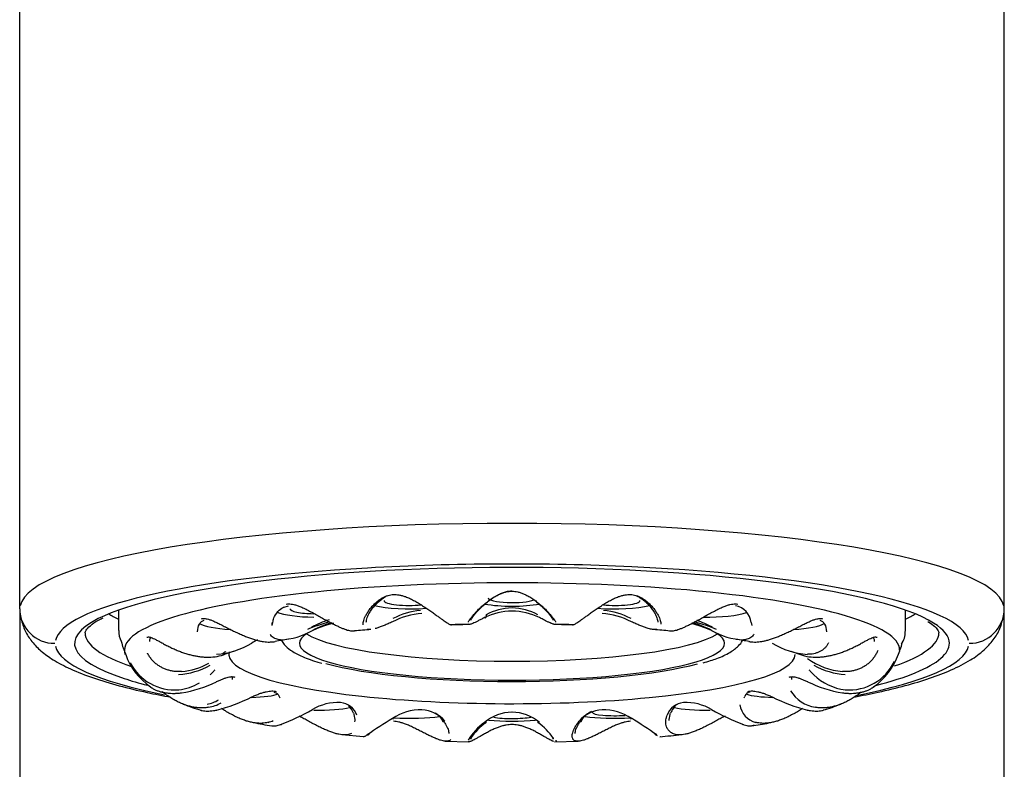
# Model space of a CAD drawing. Units: millimetres. Extents: x -18 to 591, y -18 to 894.
# Drawn here: x 150 to 178, y 729 to 750 of the extents above; entities that cross this region are included whole.
import ezdxf

# ---------------------------------------------------------------- set-up
doc = ezdxf.new("R2010")
doc.units = ezdxf.units.MM
for name, color, linetype in [('$DDT_AUDIT_GENERATED_(19C)', 7, 'Continuous'), ('$DDT_AUDIT_GENERATED_(1A6)', 7, 'Continuous'), ('$DDT_AUDIT_GENERATED_(8E)', 7, 'Continuous'), ('$DDT_AUDIT_GENERATED_(CB)', 7, 'Continuous'), ('Default', 7, 'Continuous')]:
    doc.layers.add(name, color=color, linetype=linetype)

# ---------------------------------------------------------------- blocks, each defined once
blk = doc.blocks.new('SE')
at = {"layer": '$DDT_AUDIT_GENERATED_(19C)', "color": 7, "linetype": 'Continuous'}
for centre, major_axis, start_param, end_param in [((164.279, 732.486), (6.05, 0), 2.568401, 3.141593), ((164.279, 732.486), (6.25, 0), -3.732007, -3.513662), ((164.279, 732.486), (6.05, 0), 0, 0.565324), ((164.279, 732.486), (6.25, 0), 0.373235, 0.591731), ((164.279, 733.027), (6.05, 0), 3.402322, 6.022456), ((164.279, 732.486), (-6.05, 0), 0, 3.141593), ((164.279, 732.486), (-6.25, 0), 0.559478, 2.577681)]:
    blk.add_ellipse(centre, major_axis=major_axis, ratio=0.173648, start_param=start_param, end_param=end_param, dxfattribs=at)
for points, knots in [([(157.718, 732.563), (157.741, 732.524), (157.822, 732.417), (157.993, 732.272), (158.283, 732.116), (158.589, 731.996), (158.814, 731.938), (158.869, 731.925)], [0.1972715, 0.1972715, 0.1972715, 0.1972715, 0.2827522, 0.4479382, 0.6643758, 0.9304992, 1, 1, 1, 1]), ([(169.717, 731.931), (169.866, 731.974), (170.141, 732.058), (170.472, 732.212), (170.7, 732.377), (170.807, 732.507), (170.84, 732.564)], [0, 0, 0, 0, 0.2119787, 0.4664682, 0.6783516, 0.8026715, 0.8026715, 0.8026715, 0.8026715])]:
    blk.add_open_spline(points, degree=3, knots=knots, dxfattribs=at)
at = {"layer": '$DDT_AUDIT_GENERATED_(1A6)', "color": 7, "linetype": 'Continuous'}
for p, q in [((150.271, 733.471), (150.271, 771.583)), ((178.288, 733.471), (178.288, 771.583)), ((150.29, 733.279), (150.307, 733.195)), ((178.252, 733.195), (178.269, 733.279))]:
    blk.add_line(p, q, dxfattribs=at)
for centre, start, end in [((151.263, 733.479), 180.4596, 270.4524), ((177.295, 733.479), 269.5476, 359.5404)]:
    blk.add_arc(centre, 0.993, start, end, dxfattribs=at)
for centre, major_axis, start_param, end_param in [((164.279, 733.471), (14, 0), 0.034907, 3.106686), ((164.279, 732.486), (13, 0), 1.892289, 3.106686), ((164.279, 732.486), (12.448, 0), 0.269715, 2.810592), ((164.279, 732.486), (13, 0), 1.305134, 1.892289), ((164.279, 732.486), (13, 0), 0.034907, 1.305134), ((164.279, 732.486), (12.448, 0), 2.810592, 3.622195), ((164.279, 732.486), (12.448, 0), 0, 0.269715), ((164.279, 732.78), (-12.148, 0), 6.282262, 6.283185), ((164.279, 732.78), (-12.148, 0), 0, 0.470457), ((164.279, 732.78), (-12.148, 0), 2.680731, 3.141593), ((164.279, 732.486), (-13, 0), 0.034907, 0.706008), ((164.279, 732.486), (-13, 0), 2.425002, 3.106686), ((164.279, 732.486), (12.448, 0), 5.885343, 6.283185), ((164.279, 732.486), (12.448, 0), -0.589044, -0.397842), ((164.279, 732.486), (12.448, 0), 3.622195, 3.725886)]:
    blk.add_ellipse(centre, major_axis=major_axis, ratio=0.173648, start_param=start_param, end_param=end_param, dxfattribs=at)
for points, knots in [([(152.131, 732.78), (152.13, 732.788), (152.133, 732.807), (152.163, 732.88), (152.311, 733.021), (152.489, 733.144), (152.623, 733.204), (152.646, 733.215)], [0, 0, 0, 0, 0.15237, 0.409595, 0.688996, 0.955371, 1, 1, 1, 1]), ([(150.307, 733.195), (150.345, 733.06), (150.411, 732.831), (150.622, 732.517), (150.888, 732.248), (151.245, 731.992), (151.725, 731.74), (152.343, 731.499), (153.074, 731.279), (153.821, 731.099), (154.339, 730.995), (154.572, 730.951)], [0, 0, 0, 0, 0.0178264, 0.03635, 0.0568466, 0.0813697, 0.1120202, 0.1469074, 0.1802242, 0.2122303, 0.2366171, 0.2366171, 0.2366171, 0.2366171]), ([(174.008, 730.955), (174.247, 731), (174.762, 731.105), (175.489, 731.281), (176.182, 731.489), (176.799, 731.725), (177.303, 731.983), (177.691, 732.263), (177.971, 732.558), (178.164, 732.874), (178.223, 733.086), (178.252, 733.195)], [0.7641153, 0.7641153, 0.7641153, 0.7641153, 0.7893197, 0.8203356, 0.8518302, 0.8841336, 0.917863, 0.9452888, 0.9667453, 0.9856735, 1, 1, 1, 1]), ([(176.111, 733.103), (176.13, 733.093), (176.242, 733.031), (176.358, 732.92), (176.427, 732.816), (176.427, 732.793), (176.426, 732.782)], [0, 0, 0, 0, 0.057432, 0.391107, 0.716162, 1, 1, 1, 1])]:
    blk.add_open_spline(points, degree=3, knots=knots, dxfattribs=at)
at = {"layer": '$DDT_AUDIT_GENERATED_(8E)', "color": 7, "linetype": 'Continuous'}
for p, q in [((150.279, 733.447), (150.279, 623.687)), ((178.279, 623.687), (178.279, 733.447))]:
    blk.add_line(p, q, dxfattribs=at)
at = {"layer": '$DDT_AUDIT_GENERATED_(CB)', "color": 7, "linetype": 'Continuous'}
for p, q in [((157.795, 733.519), (157.917, 733.556)), ((153.079, 733.429), (153.079, 732.854)), ((175.479, 732.854), (175.479, 733.429)), ((157.454, 732.993), (157.474, 733.081)), ((171.084, 733.081), (171.104, 732.993)), ((157.634, 731.008), (157.674, 730.938)), ((170.884, 730.938), (170.904, 730.972)), ((159.433, 729.887), (160.058, 729.83)), ((168.356, 729.891), (168.41, 729.864)), ((162.374, 729.699), (163.055, 729.681)), ((165.484, 729.679), (166.164, 729.7))]:
    blk.add_line(p, q, dxfattribs=at)
for centre, radius, start, end in [((164.294, 731.912), 1.58, 90.5265, 118.4404), ((164.265, 731.912), 1.58, 61.5596, 89.4735), ((170.542, 733.02), 0.545, 6.4498, 79.5785), ((161.921, 730.994), 2.351, 95.0232, 116.2751), ((161.862, 731.351), 2.078, 95.158, 117.8626), ((164.293, 731.631), 1.775, 90.4509, 116.7077), ((164.265, 731.631), 1.775, 63.2923, 89.5491), ((166.637, 730.994), 2.351, 63.725, 84.9767), ((166.696, 731.351), 2.078, 62.1374, 84.8419), ((159.762, 730.843), 2.409, 106.54, 119.6115), ((159.889, 730.428), 2.746, 105.527, 118.0472), ((163.429, 709.439), 23.584, 90.8711, 92.1272), ((165.079, 709.522), 23.503, 87.7192, 88.9771), ((168.669, 730.428), 2.746, 61.953, 74.2366), ((168.796, 730.843), 2.409, 60.3884, 72.0885), ((153.592, 732.813), 0.506, 175.2141, 211.9295), ((157.595, 734.585), 2.002, 272.8469, 300.0674), ((161.549, 715.364), 17.561, 94.1981, 95.7284), ((166.981, 715.565), 17.364, 84.0818, 85.6196), ((170.959, 734.571), 1.988, 239.8362, 267.2495), ((174.91, 732.793), 0.557, 324.8023, 2.7227), ((155.048, 732.963), 1.932, 192.5505, 204.2478), ((155.729, 734.347), 2.178, 273.7673, 301.6503), ((158.527, 729.816), 3.146, 118.2851, 121.7293), ((159.248, 723.671), 9.029, 98.5198, 100.9162), ((169.317, 723.903), 8.799, 78.8114, 81.2195), ((172.826, 734.338), 2.17, 238.2926, 266.2898), ((173.197, 733.081), 2.265, 336.5794, 346.261), ((154.972, 732.736), 1.778, 198.6465, 236.6433), ((155.676, 733.249), 1.155, 268.4245, 292.8914), ((159.284, 727.619), 5.599, 124.2659, 125.4584), ((157.025, 729.854), 2.496, 105.8212, 111.3619), ((171.542, 729.916), 2.435, 68.293, 73.7778), ((172.881, 733.245), 1.15, 246.7633, 271.6439), ((173.505, 732.803), 1.881, 304.2443, 340.6348), ((154.687, 732.59), 1.431, 207.3289, 274.2949), ((154.638, 733.78), 2.189, 274.0795, 298.8103), ((154.696, 733.674), 1.999, 275.081, 298.4507), ((173.861, 733.67), 1.995, 233.9522, 264.9491), ((173.919, 733.778), 2.187, 241.1803, 265.9299), ((173.871, 732.59), 1.431, 265.7051, 334.2047), ((173.945, 732.705), 1.552, 225.9271, 263.3212), ((154.613, 732.705), 1.552, 276.6843, 299.7246), ((154.373, 734.375), 3.336, 278.6095, 296.6799), ((174.187, 734.381), 3.342, 243.3378, 261.3729), ((171.075, 730.921), 0.178, 97.1667, 163.2971), ((173.071, 731.675), 1.022, 211.8511, 261.188), ((156.155, 733.502), 3.004, 245.8676, 256.0409), ((155.456, 731.639), 0.896, 279.5568, 301.6433), ((155.488, 731.675), 1.022, 278.7943, 300.5307), ((154.797, 735), 4.542, 283.6865, 297.1779), ((159.338, 729.342), 1.46, 87.4869, 120.4659), ((159.351, 730.254), 0.548, 19.7689, 84.6312), ((159.272, 730.326), 0.522, 18.9624, 47.388), ((169.207, 730.254), 0.548, 95.3688, 160.2311), ((169.286, 730.326), 0.522, 126.4667, 161.0376), ((169.22, 729.342), 1.46, 59.5338, 92.5134), ((171.356, 730.817), 0.597, 187.5139, 256.7385), ((173.769, 735.022), 4.565, 242.8562, 256.2794), ((172.451, 733.365), 2.859, 283.8051, 294.3252), ((155.369, 736.294), 6.546, 290.8072, 299.5561), ((161.7, 729.103), 1.492, 89.4181, 123.318), ((161.67, 729.686), 0.91, 39.5684, 87.131), ((161.629, 729.79), 0.849, 38.3711, 56.4401), ((164.305, 729.25), 1.275, 91.1554, 129.4124), ((164.253, 729.25), 1.275, 50.5876, 88.8446), ((166.888, 729.686), 0.91, 92.869, 140.4316), ((166.929, 729.79), 0.849, 116.8973, 141.6289), ((166.858, 729.103), 1.492, 56.682, 90.582), ((173.217, 736.354), 6.612, 240.4881, 249.1486), ((158.888, 739.729), 9.7, 258.2495, 261.4524), ((157.202, 730.817), 0.597, 283.2609, 298.4033), ((169.388, 716.537), 16.223, 121.6314, 124.6642), ((164.555, 728.791), 1.791, 126.2683, 148.268), ((164.478, 728.883), 1.64, 124.7273, 146.9233), ((164.08, 728.883), 1.64, 33.0766, 55.2727), ((158.987, 716.258), 16.557, 55.3663, 58.3381), ((170.028, 737.81), 7.749, 277.9324, 281.6349), ((166.962, 749.903), 20.132, 274.3293, 276.1148)]:
    blk.add_arc(centre, radius, start, end, dxfattribs=at)
for centre, major_axis, ratio, start_param, end_param in [((164.279, 732.295), (11.029, 0), 0.173648, 0, 3.205658), ((164.279, 733.779), (0.675, 0), 0.199368, 3.141593, 5.870153), ((161.312, 733.697), (1.175, -0.01), 0.198106, 3.776184, 5.177778), ((161.312, 733.697), (-0.675, 0.006), 0.198106, 0, 2.166765), ((164.279, 733.779), (1.175, 0), 0.199368, 3.994183, 5.438133), ((167.246, 733.697), (-1.175, -0.01), 0.198106, 1.101748, 2.505551), ((167.246, 733.697), (0.675, 0.006), 0.198106, 4.13491, 6.283185), ((164.279, 733.865), (-11.89, 0), 0.173648, 0.265024, 0.342424), ((158.636, 733.46), (1.175, -0.018), 0.194445, 3.621669, 4.715439), ((158.636, 733.46), (-0.675, 0.011), 0.194445, 0, 1.573847), ((163.491, 733.289), (-0.0349, 0.072), 0.63856, 2.564178, 4.577421), ((169.922, 733.46), (-1.175, -0.018), 0.194445, 1.398291, 2.640269), ((164.279, 733.865), (11.89, 0), 0.173648, -0.342424, -0.265024), ((156.512, 733.091), (1.175, -0.025), 0.188741, 3.451018, 4.499962), ((164.279, 731.38), (-9.567, 0), 0.173648, -1.439995, -1.387439), ((164.279, 731.38), (9.567, 0), 0.173648, 1.387439, 1.439995), ((172.046, 733.091), (1.175, 0.025), 0.188741, 4.916847, 5.973132), ((164.279, 732.854), (11.2, 0), 0.173648, 6.273386, 6.283185), ((164.279, 732.635), (-11.133, 0), 0.173648, 0.032784, 0.04519), ((164.279, 732.166), (8.055, 0), 0.173648, 3.087756, 6.283185), ((154.865, 731.155), (-0.0111, 0.0792), 0.191707, 2.94586, 3.35056), ((156.512, 731.132), (1.175, -0.025), 0.158436, 5.019813, 5.952848), ((172.046, 731.132), (-1.175, -0.025), 0.158436, 0.390624, 1.272257), ((173.693, 731.155), (0.0111, 0.0792), 0.191707, 2.926065, 3.337327), ((155.865, 730.665), (-0.017, 0.0782), 0.477256, 2.888347, 3.379338), ((158.568, 730.658), (-0.0356, 0.0717), 0.022939, 2.539708, 3.744672), ((158.636, 730.763), (1.175, -0.018), 0.152733, 4.714767, 5.768986), ((161.312, 730.526), (1.175, -0.01), 0.149071, 4.368593, 5.59034), ((167.246, 730.526), (0.675, 0.006), 0.149071, 3.141593, 5.08952), ((169.922, 730.763), (-1.175, -0.018), 0.152733, 0.517838, 1.568418), ((172.693, 730.665), (0.017, 0.0782), 0.477256, 2.882546, 3.39484), ((157.689, 730.252), (-0.0261, 0.0756), 0.714375, 2.784161, 3.520375), ((160.862, 730.407), (-0.0406, 0.0689), 0.246949, 2.390615, 3.804667), ((162.361, 730.323), (0.0609, 0.0519), 0.668364, 2.327138, 4.340381), ((163.491, 730.292), (-0.0489, 0.0633), 0.485156, 2.204572, 3.904955), ((164.279, 730.445), (-1.175, 0), 0.147809, 0.96662, 2.180164), ((164.279, 730.445), (0.675, 0), 0.147809, 3.834049, 5.631051), ((165.067, 730.292), (0.0489, 0.0633), 0.485156, 2.344036, 4.078611), ((166.197, 730.323), (-0.0609, 0.0519), 0.668364, 1.942803, 3.956052), ((167.246, 730.526), (-1.175, -0.01), 0.149071, 0.721227, 1.925531), ((167.696, 730.407), (0.0406, 0.0689), 0.246949, 2.462908, 3.892569), ((170.869, 730.252), (0.0261, 0.0756), 0.714375, 2.704509, 3.134835), ((160.158, 729.958), (-0.0433, 0.0672), 0.879852, 2.55661, 3.724463), ((168.4, 729.958), (0.0433, 0.0672), 0.879852, 2.54986, 3.127979)]:
    blk.add_ellipse(centre, major_axis=major_axis, ratio=ratio, start_param=start_param, end_param=end_param, dxfattribs=at)
for points, knots in [([(160.044, 733.011), (160.043, 733.014), (160.042, 733.033), (160.044, 733.073), (160.058, 733.137), (160.084, 733.21), (160.123, 733.291), (160.175, 733.38), (160.242, 733.473), (160.322, 733.565), (160.41, 733.651), (160.501, 733.723), (160.589, 733.78), (160.672, 733.821), (160.751, 733.85), (160.828, 733.868), (160.878, 733.873), (160.903, 733.875)], [0.2530701, 0.2530701, 0.2530701, 0.2530701, 0.2631579, 0.3157895, 0.3684211, 0.4210526, 0.4736842, 0.5263158, 0.5789474, 0.6315789, 0.6842105, 0.7368421, 0.7894737, 0.8421053, 0.8947368, 0.9473684, 1, 1, 1, 1]), ([(160.132, 733.092), (160.133, 733.108), (160.137, 733.147), (160.157, 733.219), (160.195, 733.307), (160.253, 733.406), (160.328, 733.51), (160.417, 733.611), (160.511, 733.698), (160.6, 733.764), (160.658, 733.798), (160.683, 733.811)], [0.2379615, 0.2379615, 0.2379615, 0.2379615, 0.291836, 0.3611022, 0.43522, 0.5141624, 0.5971728, 0.6778214, 0.7499039, 0.8128272, 0.8572058, 0.8572058, 0.8572058, 0.8572058]), ([(163.038, 733.093), (163.043, 733.102), (163.055, 733.125), (163.082, 733.168), (163.121, 733.222), (163.171, 733.284), (163.233, 733.354), (163.307, 733.433), (163.395, 733.517), (163.495, 733.605), (163.605, 733.693), (163.719, 733.773), (163.83, 733.84), (163.933, 733.891), (164.028, 733.927), (164.117, 733.951), (164.2, 733.965), (164.253, 733.968), (164.279, 733.968)], [0.1654978, 0.1654978, 0.1654978, 0.1654978, 0.2105263, 0.2631579, 0.3157895, 0.3684211, 0.4210526, 0.4736842, 0.5263158, 0.5789474, 0.6315789, 0.6842105, 0.7368421, 0.7894737, 0.8421053, 0.8947368, 0.9473684, 1, 1, 1, 1]), ([(163.109, 733.144), (163.109, 733.144), (163.113, 733.156), (163.127, 733.184), (163.161, 733.237), (163.212, 733.303), (163.281, 733.383), (163.369, 733.476), (163.476, 733.578), (163.598, 733.682), (163.727, 733.777), (163.855, 733.857), (163.977, 733.916), (164.091, 733.956), (164.192, 733.975), (164.253, 733.978), (164.279, 733.978)], [0.107239, 0.107239, 0.107239, 0.107239, 0.112189, 0.1739723, 0.2388445, 0.3078203, 0.3816489, 0.4608717, 0.5452727, 0.6325138, 0.715882, 0.789566, 0.8543595, 0.9121981, 0.9632946, 1, 1, 1, 1]), ([(164.279, 733.968), (164.305, 733.968), (164.358, 733.965), (164.441, 733.951), (164.53, 733.927), (164.625, 733.891), (164.728, 733.84), (164.84, 733.773), (164.954, 733.693), (165.063, 733.605), (165.163, 733.517), (165.251, 733.433), (165.325, 733.354), (165.387, 733.284), (165.437, 733.222), (165.476, 733.168), (165.504, 733.124), (165.516, 733.101), (165.521, 733.09)], [0, 0, 0, 0, 0.0526316, 0.1052632, 0.1578947, 0.2105263, 0.2631579, 0.3157895, 0.3684211, 0.4210526, 0.4736842, 0.5263158, 0.5789474, 0.6315789, 0.6842105, 0.7368421, 0.7894737, 0.8379228, 0.8379228, 0.8379228, 0.8379228]), ([(167.655, 733.875), (167.68, 733.873), (167.73, 733.868), (167.807, 733.85), (167.886, 733.821), (167.969, 733.78), (168.057, 733.724), (168.148, 733.651), (168.236, 733.565), (168.316, 733.473), (168.383, 733.38), (168.436, 733.291), (168.474, 733.21), (168.5, 733.137), (168.513, 733.077), (168.515, 733.042), (168.515, 733.028)], [0, 0, 0, 0, 0.0526316, 0.1052632, 0.1578947, 0.2105263, 0.2631579, 0.3157895, 0.3684211, 0.4210526, 0.4736842, 0.5263158, 0.5789474, 0.6315789, 0.6842105, 0.7291146, 0.7291146, 0.7291146, 0.7291146]), ([(167.834, 733.831), (167.843, 733.827), (167.884, 733.808), (167.957, 733.765), (168.052, 733.694), (168.146, 733.606), (168.234, 733.506), (168.308, 733.402), (168.365, 733.304), (168.402, 733.216), (168.422, 733.146), (168.426, 733.107), (168.426, 733.092)], [0.1187888, 0.1187888, 0.1187888, 0.1187888, 0.1342146, 0.1904633, 0.2536638, 0.3260507, 0.4067441, 0.4892586, 0.5676127, 0.64117, 0.7099365, 0.7620383, 0.7620383, 0.7620383, 0.7620383]), ([(157.474, 733.081), (157.482, 733.128), (157.498, 733.226), (157.605, 733.382), (157.715, 733.496), (157.785, 733.516), (157.795, 733.519)], [0, 0, 0, 0, 0.261193, 0.641747, 0.955003, 1, 1, 1, 1]), ([(164.92, 733.711), (164.932, 733.701), (164.989, 733.657), (165.083, 733.577), (165.19, 733.475), (165.278, 733.383), (165.346, 733.303), (165.397, 733.236), (165.431, 733.184), (165.445, 733.156), (165.449, 733.144), (165.449, 733.144)], [0.3438531, 0.3438531, 0.3438531, 0.3438531, 0.368229, 0.4553647, 0.5396673, 0.618788, 0.6925179, 0.7614146, 0.8262069, 0.8879206, 0.8927647, 0.8927647, 0.8927647, 0.8927647]), ([(163.495, 733.217), (163.46, 733.199), (163.394, 733.165), (163.304, 733.119), (163.228, 733.082), (163.165, 733.053), (163.114, 733.034), (163.077, 733.024), (163.06, 733.022), (163.054, 733.022)], [0, 0, 0, 0, 0.125, 0.25, 0.375, 0.5, 0.625, 0.75, 0.8487192, 0.8487192, 0.8487192, 0.8487192]), ([(165.527, 733.027), (165.523, 733.025), (165.515, 733.021), (165.494, 733.022), (165.466, 733.028), (165.432, 733.039), (165.387, 733.056), (165.329, 733.083), (165.252, 733.12), (165.164, 733.165), (165.097, 733.2), (165.063, 733.217)], [0, 0, 0, 0, 0.092157, 0.183861, 0.275565, 0.367696, 0.460645, 0.590315, 0.720587, 0.860941, 1, 1, 1, 1]), ([(155.331, 732.816), (155.341, 732.901), (155.356, 733.002), (155.439, 733.111), (155.491, 733.13), (155.521, 733.141)], [0, 0, 0, 0, 0.511672, 0.759425, 1, 1, 1, 1]), ([(157.454, 732.997), (157.454, 733), (157.455, 733.03), (157.458, 733.06), (157.463, 733.088)], [0.42823536, 0.42823536, 0.42823536, 0.42823536, 0.43506201, 0.49965674, 0.49965674, 0.49965674, 0.49965674]), ([(160.88, 733.102), (160.838, 733.082), (160.755, 733.044), (160.637, 732.992), (160.53, 732.95), (160.449, 732.922), (160.404, 732.909), (160.389, 732.905)], [0, 0, 0, 0, 0.125, 0.25, 0.375, 0.5, 0.5680742, 0.5680742, 0.5680742, 0.5680742]), ([(162.535, 733.013), (162.541, 733.012), (162.551, 733.009), (162.557, 733.008), (162.559, 733.008)], [0, 0, 0, 0, 0.0921571, 0.1425172, 0.1425172, 0.1425172, 0.1425172]), ([(165.999, 733.008), (166, 733.008), (166.006, 733.008), (166.015, 733.011), (166.023, 733.013)], [0.8347212, 0.8347212, 0.8347212, 0.8347212, 0.875, 1, 1, 1, 1]), ([(168.397, 732.879), (168.383, 732.878), (168.354, 732.875), (168.304, 732.878), (168.249, 732.886), (168.188, 732.899), (168.114, 732.92), (168.026, 732.951), (167.918, 732.993), (167.803, 733.044), (167.719, 733.083), (167.678, 733.102)], [0, 0, 0, 0, 0.092157, 0.183861, 0.275565, 0.367696, 0.460645, 0.590315, 0.720587, 0.860941, 1, 1, 1, 1]), ([(173.037, 733.141), (173.068, 733.13), (173.119, 733.111), (173.202, 733.002), (173.217, 732.901), (173.227, 732.816)], [0, 0, 0, 0, 0.240576, 0.488331, 1, 1, 1, 1]), ([(153.971, 732.542), (153.972, 732.56), (153.975, 732.596), (153.986, 732.633), (153.996, 732.651), (154, 732.656)], [0.8211869, 0.8211869, 0.8211869, 0.8211869, 0.8688272, 0.9200918, 0.9428124, 0.9428124, 0.9428124, 0.9428124]), ([(157.694, 732.585), (157.671, 732.586), (157.625, 732.591), (157.563, 732.608), (157.506, 732.634), (157.457, 732.669), (157.423, 732.706), (157.405, 732.732), (157.399, 732.741)], [0, 0, 0, 0, 0.0526316, 0.1052632, 0.1578947, 0.2105263, 0.2631579, 0.289512, 0.289512, 0.289512, 0.289512]), ([(159.713, 732.84), (159.73, 732.839), (159.762, 732.836), (159.788, 732.837), (159.8, 732.839)], [0, 0, 0, 0, 0.0921571, 0.1803617, 0.1803617, 0.1803617, 0.1803617]), ([(160.25, 732.878), (160.237, 732.877), (160.205, 732.875), (160.177, 732.877), (160.161, 732.879)], [0.8033182, 0.8033182, 0.8033182, 0.8033182, 0.875, 1, 1, 1, 1]), ([(168.756, 732.839), (168.766, 732.838), (168.793, 732.836), (168.825, 732.838), (168.845, 732.84)], [0.7917551, 0.7917551, 0.7917551, 0.7917551, 0.875, 1, 1, 1, 1]), ([(171.16, 732.743), (171.154, 732.733), (171.136, 732.707), (171.101, 732.669), (171.052, 732.634), (170.996, 732.608), (170.933, 732.591), (170.887, 732.586), (170.864, 732.585)], [0.7083575, 0.7083575, 0.7083575, 0.7083575, 0.7368421, 0.7894737, 0.8421053, 0.8947368, 0.9473684, 1, 1, 1, 1]), ([(174.564, 732.647), (174.566, 732.644), (174.574, 732.627), (174.583, 732.594), (174.586, 732.559), (174.587, 732.542)], [0.0702487, 0.0702487, 0.0702487, 0.0702487, 0.0828934, 0.1342696, 0.1788127, 0.1788127, 0.1788127, 0.1788127]), ([(157.339, 732.523), (157.364, 732.523), (157.413, 732.523), (157.479, 732.528), (157.52, 732.534), (157.54, 732.537), (157.541, 732.538)], [0, 0, 0, 0, 0.0921573, 0.1838616, 0.2755661, 0.2788314, 0.2788314, 0.2788314, 0.2788314]), ([(171.014, 732.538), (171.026, 732.536), (171.064, 732.53), (171.132, 732.523), (171.189, 732.523), (171.219, 732.523)], [0.6829806, 0.6829806, 0.6829806, 0.6829806, 0.75, 0.875, 1, 1, 1, 1]), ([(173.286, 732.496), (173.281, 732.486), (173.261, 732.451), (173.221, 732.395), (173.162, 732.333), (173.096, 732.282), (173.024, 732.241), (172.946, 732.209), (172.864, 732.187), (172.777, 732.175), (172.717, 732.172), (172.686, 732.173)], [0.5600022, 0.5600022, 0.5600022, 0.5600022, 0.5789474, 0.6315789, 0.6842105, 0.7368421, 0.7894737, 0.8421053, 0.8947368, 0.9473684, 1, 1, 1, 1]), ([(154.873, 731.683), (154.838, 731.681), (154.769, 731.679), (154.666, 731.687), (154.565, 731.704), (154.467, 731.731), (154.371, 731.767), (154.279, 731.814), (154.19, 731.871), (154.107, 731.939), (154.031, 732.017), (153.964, 732.104), (153.925, 732.17), (153.907, 732.205), (153.905, 732.209)], [0, 0, 0, 0, 0.0526316, 0.1052632, 0.1578947, 0.2105263, 0.2631579, 0.3157895, 0.3684211, 0.4210526, 0.4736842, 0.5263158, 0.5789474, 0.5848124, 0.5848124, 0.5848124, 0.5848124]), ([(174.686, 732.284), (174.675, 732.256), (174.648, 732.195), (174.594, 732.104), (174.527, 732.017), (174.451, 731.939), (174.368, 731.871), (174.28, 731.814), (174.187, 731.767), (174.091, 731.731), (173.993, 731.704), (173.892, 731.687), (173.79, 731.679), (173.72, 731.681), (173.685, 731.683)], [0.3733308, 0.3733308, 0.3733308, 0.3733308, 0.4210526, 0.4736842, 0.5263158, 0.5789474, 0.6315789, 0.6842105, 0.7368421, 0.7894737, 0.8421053, 0.8947368, 0.9473684, 1, 1, 1, 1]), ([(155.82, 731.722), (155.804, 731.704), (155.766, 731.662), (155.72, 731.616), (155.693, 731.59)], [0.7677014, 0.7677014, 0.7677014, 0.7677014, 0.875, 1, 1, 1, 1]), ([(156.301, 731.542), (156.303, 731.54), (156.31, 731.527), (156.319, 731.502), (156.321, 731.473), (156.321, 731.455), (156.321, 731.453)], [0.2099602, 0.2099602, 0.2099602, 0.2099602, 0.25, 0.375, 0.5, 0.5160656, 0.5160656, 0.5160656, 0.5160656]), ([(172.865, 731.59), (172.838, 731.616), (172.792, 731.662), (172.754, 731.704), (172.738, 731.722)], [0, 0, 0, 0, 0.125, 0.2323807, 0.2323807, 0.2323807, 0.2323807]), ([(153.979, 731.253), (153.996, 731.241), (154.036, 731.212), (154.107, 731.173), (154.19, 731.137), (154.279, 731.108), (154.371, 731.086), (154.467, 731.071), (154.565, 731.062), (154.666, 731.06), (154.769, 731.065), (154.838, 731.072), (154.873, 731.077)], [0.4846074, 0.4846074, 0.4846074, 0.4846074, 0.5263158, 0.5789474, 0.6315789, 0.6842105, 0.7368421, 0.7894737, 0.8421053, 0.8947368, 0.9473684, 1, 1, 1, 1]), ([(172.237, 731.452), (172.237, 731.455), (172.237, 731.472), (172.239, 731.495), (172.244, 731.513), (172.246, 731.519)], [0.4812528, 0.4812528, 0.4812528, 0.4812528, 0.5, 0.625, 0.6912047, 0.6912047, 0.6912047, 0.6912047]), ([(173.685, 731.077), (173.72, 731.072), (173.79, 731.065), (173.892, 731.06), (173.993, 731.062), (174.091, 731.071), (174.187, 731.086), (174.28, 731.108), (174.368, 731.137), (174.451, 731.173), (174.522, 731.213), (174.563, 731.241), (174.58, 731.254)], [0, 0, 0, 0, 0.0526316, 0.1052632, 0.1578947, 0.2105263, 0.2631579, 0.3157895, 0.3684211, 0.4210526, 0.4736842, 0.5161171, 0.5161171, 0.5161171, 0.5161171]), ([(155.644, 730.665), (155.611, 730.659), (155.545, 730.65), (155.441, 730.646), (155.335, 730.651), (155.224, 730.666), (155.111, 730.691), (154.994, 730.726), (154.875, 730.771), (154.754, 730.828), (154.632, 730.894), (154.51, 730.971), (154.408, 731.045), (154.347, 731.092), (154.325, 731.11)], [0, 0, 0, 0, 0.0526316, 0.1052632, 0.1578947, 0.2105263, 0.2631579, 0.3157895, 0.3684211, 0.4210526, 0.4736842, 0.5263158, 0.5789474, 0.6121823, 0.6121823, 0.6121823, 0.6121823]), ([(174.21, 731.091), (174.195, 731.079), (174.142, 731.038), (174.048, 730.971), (173.927, 730.894), (173.804, 730.828), (173.683, 730.771), (173.564, 730.726), (173.447, 730.691), (173.334, 730.666), (173.224, 730.651), (173.117, 730.646), (173.013, 730.65), (172.947, 730.659), (172.914, 730.665)], [0.3992571, 0.3992571, 0.3992571, 0.3992571, 0.4210526, 0.4736842, 0.5263158, 0.5789474, 0.6315789, 0.6842105, 0.7368421, 0.7894737, 0.8421053, 0.8947368, 0.9473684, 1, 1, 1, 1]), ([(155.414, 730.585), (155.43, 730.58), (155.468, 730.57), (155.534, 730.561), (155.612, 730.557), (155.694, 730.56), (155.781, 730.569), (155.841, 730.581), (155.872, 730.587)], [0.6981593, 0.6981593, 0.6981593, 0.6981593, 0.7368421, 0.7894737, 0.8421053, 0.8947368, 0.9473684, 1, 1, 1, 1]), ([(157.339, 730.237), (157.312, 730.229), (157.257, 730.217), (157.169, 730.207), (157.075, 730.207), (156.975, 730.216), (156.869, 730.235), (156.757, 730.264), (156.64, 730.303), (156.516, 730.352), (156.388, 730.412), (156.257, 730.482), (156.131, 730.555), (156.052, 730.604), (156.017, 730.627)], [0, 0, 0, 0, 0.0526316, 0.1052632, 0.1578947, 0.2105263, 0.2631579, 0.3157895, 0.3684211, 0.4210526, 0.4736842, 0.5263158, 0.5789474, 0.6234896, 0.6234896, 0.6234896, 0.6234896]), ([(159.713, 729.92), (159.695, 729.911), (159.657, 729.896), (159.592, 729.883), (159.52, 729.878), (159.44, 729.882), (159.353, 729.896), (159.257, 729.919), (159.152, 729.951), (159.039, 729.995), (158.917, 730.048), (158.788, 730.11), (158.654, 730.18), (158.519, 730.253), (158.388, 730.325), (158.29, 730.376), (158.238, 730.403), (158.221, 730.411)], [0, 0, 0, 0, 0.0526316, 0.1052632, 0.1578947, 0.2105263, 0.2631579, 0.3157895, 0.3684211, 0.4210526, 0.4736842, 0.5263158, 0.5789474, 0.6315789, 0.6842105, 0.7368421, 0.7613823, 0.7613823, 0.7613823, 0.7613823]), ([(159.766, 730.495), (159.777, 730.465), (159.794, 730.405), (159.805, 730.323), (159.804, 730.274), (159.802, 730.252)], [0, 0, 0, 0, 0.125, 0.25, 0.3644744, 0.3644744, 0.3644744, 0.3644744]), ([(168.845, 729.92), (168.828, 729.929), (168.796, 729.947), (168.756, 729.981), (168.722, 730.019), (168.695, 730.062), (168.673, 730.116), (168.658, 730.182), (168.655, 730.262), (168.664, 730.349), (168.682, 730.409), (168.691, 730.44)], [0, 0, 0, 0, 0.092157, 0.183861, 0.275565, 0.367696, 0.460645, 0.590315, 0.720587, 0.860941, 1, 1, 1, 1]), ([(168.754, 730.287), (168.754, 730.298), (168.755, 730.336), (168.764, 730.405), (168.781, 730.465), (168.792, 730.495)], [0.6942865, 0.6942865, 0.6942865, 0.6942865, 0.75, 0.875, 1, 1, 1, 1]), ([(170.341, 730.413), (170.324, 730.404), (170.269, 730.377), (170.17, 730.325), (170.039, 730.253), (169.904, 730.18), (169.77, 730.11), (169.641, 730.048), (169.519, 729.995), (169.406, 729.951), (169.301, 729.919), (169.205, 729.896), (169.118, 729.882), (169.038, 729.878), (168.966, 729.883), (168.901, 729.896), (168.863, 729.911), (168.845, 729.92)], [0.2364924, 0.2364924, 0.2364924, 0.2364924, 0.2631579, 0.3157895, 0.3684211, 0.4210526, 0.4736842, 0.5263158, 0.5789474, 0.6315789, 0.6842105, 0.7368421, 0.7894737, 0.8421053, 0.8947368, 0.9473684, 1, 1, 1, 1]), ([(172.544, 730.628), (172.508, 730.605), (172.428, 730.555), (172.301, 730.482), (172.17, 730.412), (172.042, 730.352), (171.918, 730.303), (171.801, 730.264), (171.689, 730.235), (171.583, 730.216), (171.483, 730.207), (171.389, 730.207), (171.301, 730.217), (171.246, 730.229), (171.219, 730.237)], [0.3754719, 0.3754719, 0.3754719, 0.3754719, 0.4210526, 0.4736842, 0.5263158, 0.5789474, 0.6315789, 0.6842105, 0.7368421, 0.7894737, 0.8421053, 0.8947368, 0.9473684, 1, 1, 1, 1]), ([(172.686, 730.587), (172.717, 730.581), (172.777, 730.569), (172.864, 730.56), (172.946, 730.557), (173.024, 730.561), (173.089, 730.57), (173.127, 730.58), (173.142, 730.584)], [0, 0, 0, 0, 0.0526316, 0.1052632, 0.1578947, 0.2105263, 0.2631579, 0.3001571, 0.3001571, 0.3001571, 0.3001571]), ([(157.443, 730.135), (157.448, 730.135), (157.468, 730.132), (157.506, 730.132), (157.563, 730.139), (157.625, 730.153), (157.671, 730.167), (157.694, 730.175)], [0.7711119, 0.7711119, 0.7711119, 0.7711119, 0.7894737, 0.8421053, 0.8947368, 0.9473684, 1, 1, 1, 1]), ([(162.294, 730.317), (162.318, 730.287), (162.361, 730.229), (162.411, 730.146), (162.447, 730.071), (162.471, 730.005), (162.481, 729.955), (162.483, 729.928), (162.483, 729.918)], [0, 0, 0, 0, 0.125, 0.25, 0.375, 0.5, 0.625, 0.7034902, 0.7034902, 0.7034902, 0.7034902]), ([(164.279, 730.173), (164.253, 730.173), (164.2, 730.171), (164.117, 730.161), (164.029, 730.142), (163.933, 730.113), (163.83, 730.074), (163.719, 730.024), (163.605, 729.967), (163.495, 729.907), (163.395, 729.85), (163.307, 729.8), (163.233, 729.758), (163.171, 729.725), (163.121, 729.701), (163.082, 729.685), (163.053, 729.678), (163.037, 729.68), (163.03, 729.684), (163.028, 729.686)], [0, 0, 0, 0, 0.0526316, 0.1052632, 0.1578947, 0.2105263, 0.2631579, 0.3157895, 0.3684211, 0.4210526, 0.4736842, 0.5263158, 0.5789474, 0.6315789, 0.6842105, 0.7368421, 0.7894737, 0.8421053, 0.8766458, 0.8766458, 0.8766458, 0.8766458]), ([(165.463, 729.691), (165.455, 729.694), (165.432, 729.703), (165.387, 729.725), (165.325, 729.758), (165.251, 729.8), (165.163, 729.85), (165.063, 729.907), (164.954, 729.967), (164.84, 730.024), (164.728, 730.074), (164.625, 730.113), (164.53, 730.142), (164.441, 730.161), (164.358, 730.171), (164.305, 730.173), (164.279, 730.173)], [0.28, 0.28, 0.28, 0.28, 0.3157895, 0.3684211, 0.4210526, 0.4736842, 0.5263158, 0.5789474, 0.6315789, 0.6842105, 0.7368421, 0.7894737, 0.8421053, 0.8947368, 0.9473684, 1, 1, 1, 1]), ([(166.023, 729.747), (166.017, 729.756), (166.004, 729.775), (165.994, 729.81), (165.991, 729.85), (165.994, 729.893), (166.006, 729.947), (166.029, 730.013), (166.068, 730.092), (166.119, 730.177), (166.164, 730.236), (166.187, 730.266)], [0, 0, 0, 0, 0.092157, 0.183861, 0.275565, 0.367696, 0.460645, 0.590315, 0.720587, 0.860941, 1, 1, 1, 1]), ([(166.076, 729.919), (166.076, 729.928), (166.077, 729.956), (166.087, 730.005), (166.111, 730.071), (166.147, 730.146), (166.197, 730.229), (166.24, 730.287), (166.264, 730.317)], [0.2983681, 0.2983681, 0.2983681, 0.2983681, 0.375, 0.5, 0.625, 0.75, 0.875, 1, 1, 1, 1]), ([(170.843, 730.177), (170.9, 730.16), (170.996, 730.134), (171.118, 730.136), (171.161, 730.155), (171.183, 730.166)], [0, 0, 0, 0, 0.357412, 0.720603, 1, 1, 1, 1]), ([(160.046, 729.831), (160.047, 729.831), (160.052, 729.829), (160.064, 729.83), (160.088, 729.839), (160.121, 729.855), (160.147, 729.871), (160.161, 729.881)], [0.7692174, 0.7692174, 0.7692174, 0.7692174, 0.7894737, 0.8421053, 0.8947368, 0.9473684, 1, 1, 1, 1]), ([(163.12, 729.762), (163.115, 729.763), (163.107, 729.766), (163.102, 729.781), (163.106, 729.799), (163.11, 729.809)], [0.8503898, 0.8503898, 0.8503898, 0.8503898, 0.8879206, 0.9477901, 1, 1, 1, 1]), ([(165.448, 729.809), (165.452, 729.799), (165.456, 729.781), (165.451, 729.766), (165.443, 729.763), (165.438, 729.762)], [0, 0, 0, 0, 0.0522817, 0.112189, 0.1496104, 0.1496104, 0.1496104, 0.1496104]), ([(165.527, 729.733), (165.53, 729.723), (165.535, 729.706), (165.534, 729.693), (165.531, 729.688), (165.53, 729.687)], [0, 0, 0, 0, 0.0526316, 0.1052632, 0.1214708, 0.1214708, 0.1214708, 0.1214708]), ([(168.507, 729.829), (168.507, 729.83), (168.511, 729.83), (168.513, 729.832), (168.515, 729.834)], [0.20362927, 0.20362927, 0.20362927, 0.20362927, 0.21052632, 0.25343299, 0.25343299, 0.25343299, 0.25343299])]:
    blk.add_open_spline(points, degree=3, knots=knots, dxfattribs=at)
for points in [[(160.903, 733.875), (160.928, 733.876), (160.979, 733.876), (161.06, 733.867), (161.149, 733.848), (161.246, 733.817), (161.356, 733.772), (161.477, 733.711), (161.606, 733.638), (161.734, 733.557), (161.857, 733.475), (161.971, 733.396), (162.074, 733.322), (162.166, 733.256), (162.248, 733.198), (162.319, 733.147), (162.38, 733.105), (162.431, 733.07), (162.475, 733.043), (162.509, 733.024), (162.527, 733.016), (162.535, 733.013)], [(166.023, 733.013), (166.031, 733.016), (166.049, 733.024), (166.083, 733.043), (166.127, 733.07), (166.178, 733.105), (166.24, 733.147), (166.31, 733.198), (166.392, 733.256), (166.484, 733.322), (166.587, 733.396), (166.701, 733.475), (166.824, 733.557), (166.953, 733.638), (167.081, 733.711), (167.202, 733.772), (167.312, 733.817), (167.409, 733.848), (167.498, 733.867), (167.579, 733.876), (167.63, 733.876), (167.655, 733.875)], [(157.857, 733.605), (157.878, 733.608), (157.922, 733.611), (157.994, 733.606), (158.074, 733.591), (158.165, 733.566), (158.269, 733.526), (158.388, 733.472), (158.519, 733.406), (158.654, 733.332), (158.788, 733.257), (158.917, 733.185), (159.039, 733.118), (159.152, 733.057), (159.257, 733.004), (159.353, 732.958), (159.44, 732.919), (159.52, 732.888), (159.592, 732.864), (159.657, 732.848), (159.695, 732.842), (159.713, 732.84)], [(168.845, 732.84), (168.863, 732.842), (168.901, 732.848), (168.966, 732.864), (169.038, 732.888), (169.118, 732.919), (169.205, 732.958), (169.301, 733.004), (169.406, 733.057), (169.519, 733.118), (169.641, 733.185), (169.77, 733.257), (169.904, 733.332), (170.039, 733.406), (170.17, 733.472), (170.289, 733.526), (170.393, 733.565), (170.484, 733.591), (170.564, 733.606), (170.636, 733.611), (170.68, 733.608), (170.701, 733.605)], [(155.441, 733.186), (155.456, 733.189), (155.488, 733.194), (155.544, 733.193), (155.607, 733.182), (155.682, 733.161), (155.771, 733.127), (155.876, 733.079), (155.996, 733.019), (156.125, 732.953), (156.257, 732.885), (156.388, 732.82), (156.516, 732.76), (156.64, 732.706), (156.757, 732.659), (156.869, 732.618), (156.975, 732.585), (157.075, 732.559), (157.169, 732.54), (157.257, 732.528), (157.312, 732.524), (157.339, 732.523)], [(171.219, 732.523), (171.246, 732.524), (171.301, 732.528), (171.389, 732.54), (171.483, 732.559), (171.583, 732.585), (171.689, 732.618), (171.801, 732.659), (171.918, 732.706), (172.042, 732.76), (172.17, 732.82), (172.301, 732.885), (172.434, 732.953), (172.562, 733.019), (172.682, 733.079), (172.787, 733.127), (172.876, 733.161), (172.951, 733.182), (173.014, 733.193), (173.07, 733.194), (173.102, 733.189), (173.118, 733.186)], [(153.889, 732.657), (153.897, 732.661), (153.915, 732.667), (153.948, 732.668), (153.989, 732.661), (154.04, 732.643), (154.105, 732.613), (154.186, 732.57), (154.284, 732.517), (154.393, 732.457), (154.511, 732.396), (154.632, 732.338), (154.754, 732.285), (154.875, 732.237), (154.994, 732.197), (155.111, 732.163), (155.224, 732.135), (155.335, 732.115), (155.441, 732.101), (155.545, 732.094), (155.611, 732.094), (155.644, 732.095)], [(172.914, 732.095), (172.947, 732.094), (173.013, 732.094), (173.117, 732.101), (173.224, 732.115), (173.334, 732.135), (173.447, 732.163), (173.564, 732.197), (173.683, 732.237), (173.804, 732.285), (173.927, 732.338), (174.048, 732.396), (174.165, 732.457), (174.274, 732.517), (174.372, 732.57), (174.453, 732.613), (174.518, 732.643), (174.569, 732.661), (174.61, 732.668), (174.643, 732.667), (174.661, 732.661), (174.669, 732.657)], [(155.871, 731.395), (155.907, 731.411), (155.973, 731.442), (156.062, 731.478), (156.14, 731.506), (156.208, 731.525), (156.266, 731.536), (156.315, 731.538), (156.356, 731.534), (156.378, 731.526), (156.388, 731.52)], [(172.17, 731.52), (172.18, 731.526), (172.202, 731.534), (172.243, 731.538), (172.293, 731.536), (172.351, 731.525), (172.418, 731.506), (172.496, 731.478), (172.585, 731.442), (172.651, 731.411), (172.687, 731.395)], [(156.872, 730.96), (156.913, 730.978), (156.991, 731.013), (157.098, 731.055), (157.197, 731.087), (157.287, 731.111), (157.368, 731.125), (157.442, 731.131), (157.509, 731.13), (157.548, 731.123), (157.567, 731.119)], [(157.506, 731.098), (157.586, 731.073), (157.629, 731.043), (157.634, 731.008)], [(170.991, 731.119), (171.01, 731.123), (171.05, 731.13), (171.117, 731.131), (171.19, 731.125), (171.272, 731.111), (171.361, 731.087), (171.46, 731.055), (171.567, 731.013), (171.645, 730.978), (171.686, 730.96)], [(162.535, 729.747), (162.527, 729.737), (162.509, 729.721), (162.475, 729.704), (162.431, 729.696), (162.38, 729.697), (162.319, 729.706), (162.248, 729.725), (162.166, 729.752), (162.074, 729.79), (161.971, 729.837), (161.857, 729.892), (161.734, 729.955), (161.606, 730.021), (161.477, 730.086), (161.356, 730.142), (161.247, 730.187), (161.149, 730.221), (161.061, 730.245), (160.979, 730.26), (160.928, 730.265), (160.903, 730.266)], [(167.655, 730.266), (167.63, 730.265), (167.579, 730.26), (167.498, 730.245), (167.409, 730.221), (167.312, 730.187), (167.202, 730.142), (167.081, 730.086), (166.953, 730.021), (166.824, 729.955), (166.701, 729.892), (166.587, 729.837), (166.484, 729.79), (166.392, 729.752), (166.31, 729.725), (166.24, 729.706), (166.178, 729.697), (166.127, 729.696), (166.083, 729.704), (166.049, 729.721), (166.031, 729.737), (166.023, 729.747)]]:
    blk.add_open_spline(points, degree=3, dxfattribs=at)

msp = doc.modelspace()

# ---------------------------------------------------------------- block references
at = {"layer": 'Default'}
msp.add_blockref('SE', (0, 0), dxfattribs=at)

doc.saveas('drawing.dxf')
